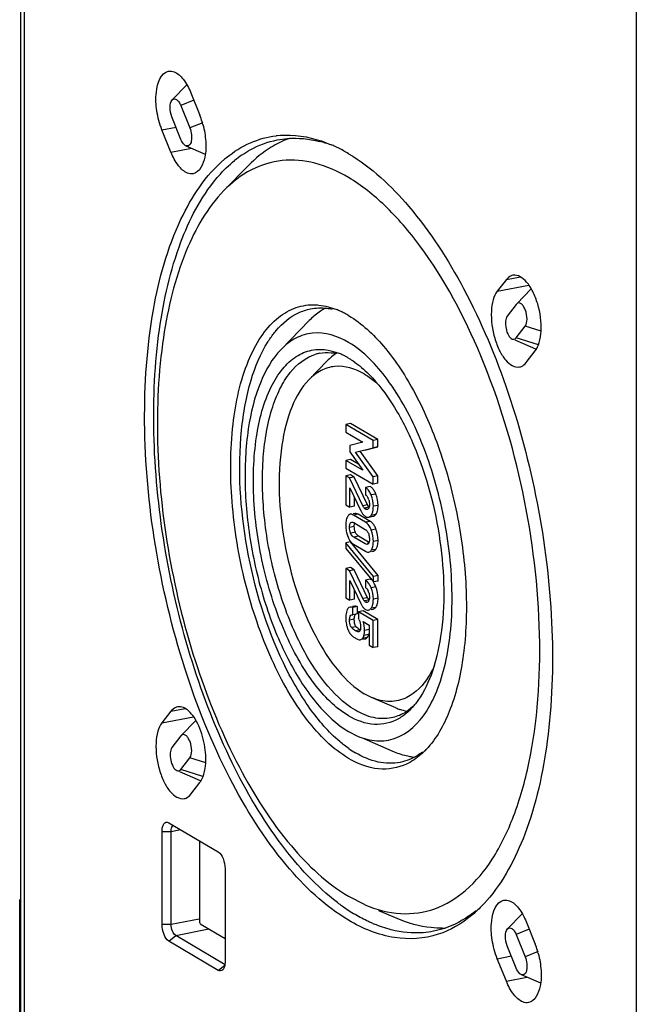
# Model space of a CAD drawing. Units: millimetres. Extents: x 0 to 1189, y 0 to 841.
# Drawn here: x 756 to 776, y 48 to 80 of the extents above; entities that cross this region are included whole.
import ezdxf

# ---------------------------------------------------------------- set-up
doc = ezdxf.new("R2010")
doc.units = ezdxf.units.MM
doc.header["$LTSCALE"] = 65.395
doc.layers.add('KASTEN_KOMBIDXF_CONTINUOUS_LINE', color=7, linetype='CONTINUOUS')

msp = doc.modelspace()

# ---------------------------------------------------------------- linework, layer by layer
at = {"layer": 'KASTEN_KOMBIDXF_CONTINUOUS_LINE', "color": 7, "linetype": 'Continuous'}
for p, q in [((755.6158, 41.1914), (755.6158, 144.3696)), ((775.9863, 132.2197), (775.9863, 29.0415)), ((760.6261, 77.6214), (761.1113, 78.118)), ((761.2386, 77.8602), (761.5386, 77.1186)), ((760.908, 77.4346), (761.208, 76.693)), ((760.9147, 76.3156), (760.6147, 77.0572)), ((760.584, 75.8901), (760.284, 76.6316)), ((761.079, 76.1056), (761.7173, 75.8303)), ((763.1485, 75.4519), (762.3351, 74.6193)), ((771.684, 71.6723), (771.384, 71.2862)), ((772.5112, 71.3647), (772.0261, 70.8681)), ((772.0147, 70.855), (771.7147, 70.4689)), ((772.0269, 70.8683), (772.0147, 70.855)), ((765.1626, 70.3207), (764.2272, 69.3631)), ((772.008, 69.7441), (772.308, 70.1302)), ((772.6631, 69.3695), (771.9745, 69.6665)), ((772.3386, 68.9267), (772.6386, 69.3128)), ((765.7555, 68.9828), (765.1455, 68.3583)), ((766.5303, 66.9092), (766.3745, 66.8784)), ((766.3745, 66.8784), (766.3745, 66.622)), ((767.2738, 66.3456), (766.3745, 66.8784)), ((767.4297, 66.3764), (766.5303, 66.9092)), ((766.3745, 66.622), (766.9356, 66.2896)), ((766.9356, 66.2896), (766.5028, 66.1863)), ((766.5028, 66.1863), (766.5028, 65.9728)), ((767.4297, 66.3764), (767.2738, 66.3456)), ((767.2738, 66.1031), (767.2738, 66.3456)), ((767.4297, 66.1339), (767.4297, 66.3764)), ((766.5028, 65.9728), (766.9356, 65.3627)), ((766.6874, 65.9656), (767.2738, 66.1031)), ((767.2738, 65.1437), (766.6874, 65.9656)), ((767.4297, 65.1745), (766.8433, 65.9964)), ((766.9959, 66.0322), (767.4297, 66.1339)), ((767.4297, 66.1339), (767.2738, 66.1031)), ((766.5303, 65.7212), (766.3745, 65.6904)), ((766.3745, 65.6904), (766.3745, 65.434)), ((766.9356, 65.3627), (766.3745, 65.6904)), ((766.7881, 65.5707), (766.5303, 65.7212)), ((766.3745, 65.434), (767.2738, 64.9013)), ((766.5303, 65.2108), (766.3745, 65.18)), ((766.6513, 65.1391), (766.5303, 65.2108)), ((766.3745, 65.18), (766.3745, 64.2159)), ((766.4954, 65.1083), (766.3745, 65.18)), ((766.6513, 65.1391), (766.4954, 65.1083)), ((766.9356, 64.1863), (766.4954, 65.1083)), ((767.0914, 64.2171), (766.6513, 65.1391)), ((767.4297, 65.1745), (767.2738, 65.1437)), ((767.2738, 64.9013), (767.2738, 65.1437)), ((767.4297, 64.932), (767.2738, 64.9013)), ((767.4297, 64.932), (767.4297, 65.1745)), ((766.5028, 64.7849), (766.8658, 64.0258)), ((766.5028, 64.1399), (766.5028, 64.7849)), ((767.1785, 64.8268), (767.0226, 64.796)), ((767.0226, 64.796), (767.0226, 64.5536)), ((766.3745, 64.2159), (766.5028, 64.1399)), ((766.6587, 64.1706), (766.6587, 64.4589)), ((766.6587, 64.1706), (766.5028, 64.1399)), ((766.6687, 63.9358), (766.6161, 63.9254)), ((767.0226, 63.6417), (766.6257, 63.8768)), ((767.1785, 63.6725), (766.7816, 63.9076)), ((766.6331, 63.63), (767.0152, 63.4036)), ((767.1236, 63.8085), (767.2794, 63.8393)), ((766.5229, 62.9912), (766.367, 62.9604)), ((767.2819, 61.8512), (766.367, 62.9604)), ((766.367, 62.9604), (766.367, 62.7748)), ((767.4377, 61.882), (766.5229, 62.9912)), ((766.6257, 62.9163), (767.0226, 62.6811)), ((767.0152, 62.928), (766.6331, 63.1543)), ((767.1245, 62.9863), (766.789, 63.1851)), ((766.367, 62.7748), (767.2819, 61.6656)), ((767.2227, 62.671), (767.2898, 62.6843)), ((766.5303, 62.1399), (766.3745, 62.1092)), ((766.4954, 62.0375), (766.3745, 62.1092)), ((766.3745, 62.1092), (766.3745, 61.1451)), ((766.6513, 62.0683), (766.4954, 62.0375)), ((766.9356, 61.1155), (766.4954, 62.0375)), ((766.6513, 62.0683), (766.5303, 62.1399)), ((767.0914, 61.1463), (766.6513, 62.0683)), ((766.5028, 61.7141), (766.8658, 60.955)), ((766.5028, 61.069), (766.5028, 61.7141)), ((767.1785, 61.756), (767.0226, 61.7252)), ((767.0226, 61.7252), (767.0226, 61.4827)), ((767.4377, 61.882), (767.2819, 61.8512)), ((767.2819, 61.6656), (767.2819, 61.8512)), ((767.4377, 61.6964), (767.2819, 61.6656)), ((767.4377, 61.6964), (767.4377, 61.882)), ((766.6587, 61.0998), (766.6587, 61.388)), ((766.3745, 61.1451), (766.5028, 61.069)), ((766.6587, 61.0998), (766.5028, 61.069)), ((766.6668, 60.8659), (766.5948, 60.8517)), ((766.7563, 60.8541), (766.6004, 60.8233)), ((766.6004, 60.5809), (766.6004, 60.8233)), ((766.7563, 60.6116), (766.7563, 60.8541)), ((766.9433, 60.712), (766.7874, 60.6812)), ((767.2738, 60.393), (766.7874, 60.6812)), ((766.7874, 60.6812), (766.7874, 60.4527)), ((767.4297, 60.4238), (766.9433, 60.712)), ((767.2136, 60.7554), (767.2794, 60.7685)), ((766.5676, 60.5809), (766.6004, 60.5809)), ((766.7563, 60.6116), (766.6004, 60.5809)), ((766.9417, 60.3612), (767.1448, 60.2409)), ((767.4297, 60.4238), (767.2738, 60.393)), ((767.2738, 59.4928), (767.2738, 60.393)), ((767.4297, 59.5236), (767.4297, 60.4238)), ((766.8125, 60.0232), (766.7991, 60.0192)), ((767.1448, 60.2409), (767.1448, 59.5692)), ((766.8374, 59.7502), (766.8501, 59.7518)), ((766.9311, 59.7679), (767.0059, 59.7826)), ((767.1448, 59.5692), (767.2738, 59.4928)), ((767.4297, 59.5236), (767.2738, 59.4928)), ((767.2244, 57.8449), (766.981, 57.9685)), ((768.023, 57.4997), (767.2214, 57.8454)), ((760.584, 57.3868), (760.284, 57.0007)), ((761.4112, 57.0791), (760.9261, 56.5825)), ((766.4613, 56.7168), (766.7564, 56.5664)), ((760.9147, 56.5694), (760.6147, 56.1833)), ((760.9269, 56.5827), (760.9147, 56.5694)), ((767.9831, 56.0368), (766.8986, 56.5046)), ((760.908, 55.4585), (761.208, 55.8446)), ((761.5631, 55.084), (760.8745, 55.381)), ((761.2386, 54.6411), (761.5386, 55.0272)), ((760.4941, 53.7081), (760.5138, 53.6981)), ((760.5138, 53.6981), (762.1488, 52.7296)), ((760.2888, 50.3358), (760.2888, 53.4086)), ((760.5888, 50.3358), (760.5888, 53.4086)), ((761.5243, 53.0995), (761.5243, 50.4247)), ((762.3738, 52.1734), (762.3738, 49.1006)), ((766.4613, 51.2629), (767.0049, 50.9853)), ((755.5758, 51.1603), (755.5756, 51.1552)), ((755.5756, 41.7759), (755.5756, 51.1552)), ((768.0707, 50.5252), (767.4686, 50.7848)), ((771.7261, 50.1847), (772.2113, 50.6813)), ((761.5531, 50.3537), (762.3738, 49.8674)), ((772.3386, 50.4234), (772.6386, 49.6818)), ((762.3738, 48.9964), (760.7388, 49.965)), ((772.008, 49.9978), (772.308, 49.2563)), ((762.1488, 48.8111), (760.5138, 49.7796)), ((772.0147, 48.8789), (771.7147, 49.6204)), ((771.684, 48.4533), (771.384, 49.1948)), ((772.179, 48.6688), (772.8173, 48.3935))]:
    msp.add_line(p, q, dxfattribs=at)
at = {"layer": 'KASTEN_KOMBIDXF_CONTINUOUS_LINE', "color": 9, "linetype": 'Continuous'}
for p, q in [((755.7363, 41.0375), (755.7363, 144.2157)), ((761.3401, 77.6097), (760.908, 77.4346)), ((760.284, 76.6316), (760.7497, 76.7236)), ((761.6401, 76.8682), (761.208, 76.693)), ((760.584, 75.8901), (761.2664, 76.0248)), ((771.684, 71.6723), (772.1481, 71.764)), ((771.384, 71.2862), (772.4309, 71.493)), ((772.8321, 69.9668), (772.308, 70.1302)), ((772.7433, 69.5149), (772.008, 69.7441)), ((767.3624, 64.5775), (767.2065, 64.5467)), ((767.0914, 64.2171), (766.9356, 64.1863)), ((766.7816, 63.9076), (766.6257, 63.8768)), ((767.139, 64.1394), (766.9832, 64.1086)), ((767.0701, 64.0807), (767.0251, 64.0718)), ((767.3618, 63.8957), (767.2059, 63.8649)), ((767.4377, 64.2022), (767.2819, 64.1714)), ((766.5685, 63.6331), (766.5311, 63.6257)), ((767.1785, 63.6725), (767.0226, 63.6417)), ((766.6513, 63.5045), (766.4954, 63.4737)), ((766.6871, 63.3116), (766.5312, 63.2808)), ((767.3698, 63.413), (767.214, 63.3822)), ((766.789, 63.1851), (766.6331, 63.1543)), ((767.1137, 62.9474), (767.0746, 62.9397)), ((767.4377, 63.0386), (767.2819, 63.0078)), ((767.3698, 62.7459), (767.214, 62.7151)), ((767.3624, 61.5066), (767.2065, 61.4758)), ((767.0914, 61.1463), (766.9356, 61.1155)), ((767.139, 61.0686), (766.9832, 61.0378)), ((767.0701, 61.0099), (767.0251, 61.001)), ((767.4377, 61.1314), (767.2819, 61.1006)), ((767.3618, 60.8248), (767.2059, 60.7941)), ((766.6513, 60.4313), (766.4954, 60.4006)), ((766.7162, 60.1858), (766.5603, 60.155)), ((766.8445, 60.0791), (766.6886, 60.0483)), ((767.147, 60.0925), (766.9911, 60.0617)), ((767.0807, 59.8307), (766.9248, 59.7999)), ((767.127, 59.9294), (766.9711, 59.8986)), ((760.584, 57.3868), (761.0481, 57.4784)), ((760.284, 57.0007), (761.3309, 57.2074)), ((761.7321, 55.6812), (761.208, 55.8446)), ((761.6433, 55.2293), (760.908, 55.4585)), ((760.5888, 53.4086), (760.8992, 53.4699)), ((760.2888, 53.4086), (760.5888, 53.4086)), ((760.5888, 50.3358), (761.5203, 50.5197)), ((760.2888, 50.3358), (760.5888, 50.3358)), ((760.5138, 49.7796), (760.7388, 49.965)), ((760.7388, 49.965), (761.8416, 50.1828)), ((772.4401, 50.173), (772.008, 49.9978)), ((771.384, 49.1948), (771.8497, 49.2868)), ((772.7401, 49.4314), (772.308, 49.2563)), ((762.1488, 48.8111), (762.3738, 48.9964)), ((771.684, 48.4533), (772.3664, 48.588))]:
    msp.add_line(p, q, dxfattribs=at)
at = {"layer": 'KASTEN_KOMBIDXF_CONTINUOUS_LINE', "color": 7, "linetype": 'Continuous'}
for centre, radius, start, end in [((759.1471, 76.1544), 2.5786, 16.83201, 21.9587), ((758.938, 76.088), 2.7979, 14.8814, 16.89288), ((764.4254, 73.4647), 2.9929, 96.28294, 96.83727), ((765.5351, 73.4223), 3.101, 108.95414, 116.26078), ((764.5287, 72.4286), 3.9419, 69.97856, 75.76715), ((764.0227, 71.8195), 4.7026, 64.92982, 66.65685), ((763.9446, 71.6519), 4.8875, 63.67228, 64.93261), ((763.7687, 71.3049), 5.2764, 59.31535, 63.6319), ((764.9424, 72.607), 4.0001, 129.0794, 130.25026), ((765.053, 72.7113), 3.7449, 124.66718, 129.11619), ((766.6177, 68.991), 1.9652, 117.57021, 125.24558), ((765.0944, 68.2577), 2.6123, 66.66745, 68.06891), ((765.0405, 68.134), 2.7473, 64.02722, 66.6566), ((764.9584, 67.9655), 2.9347, 61.58833, 64.02828), ((764.8664, 67.7952), 3.1283, 59.34606, 61.58964), ((766.8414, 67.6903), 3.6063, 145.9033, 147.63299), ((765.7581, 67.9019), 1.3585, 101.13073, 106.27645), ((765.3645, 67.2932), 2.0919, 66.67671, 68.76805), ((765.3073, 67.1619), 2.2351, 63.40538, 66.6626), ((765.2228, 66.9929), 2.4241, 60.44772, 63.40753), ((765.1555, 66.8727), 2.5619, 59.35479, 60.46427), ((766.7033, 64.2587), 0.4444, 21.21349, 25.17114), ((766.6387, 64.2333), 0.5138, 17.6357, 21.24503), ((767.2577, 64.1659), 0.411, 218.80099, 221.30661), ((767.3143, 63.5509), 0.9473, 176.37632, 180.06838), ((767.0088, 63.3861), 0.3328, 56.24075, 59.35414), ((766.9435, 63.3176), 0.4278, 36.45442, 42.65776), ((767.409, 63.5498), 1.042, 180.00177, 183.44383), ((767.4434, 63.5531), 1.0765, 183.50892, 193.39972), ((767.5072, 63.5676), 1.1419, 193.36359, 196.62881), ((767.5578, 63.5827), 1.1948, 196.63172, 199.86391), ((766.776, 63.1358), 0.3692, 22.7757, 27.28194), ((767.1583, 63.4372), 0.7695, 199.77881, 204.2696), ((766.801, 63.2099), 0.3421, 230.34275, 235.18164), ((766.7927, 63.1981), 0.3277, 235.19172, 239.34736), ((767.0697, 62.9646), 0.0542, 281.06225, 292.09985), ((766.7033, 61.1879), 0.4444, 21.21349, 25.17114), ((766.6387, 61.1625), 0.5138, 17.6357, 21.24503), ((766.6888, 60.7538), 0.1143, 93.62034, 101.10388), ((767.2576, 61.0951), 0.411, 218.80098, 221.30663), ((766.3382, 60.1761), 0.5275, 26.2325, 31.62256), ((767.1845, 60.4407), 0.8154, 192.48022, 195.0563), ((767.0789, 60.3425), 0.6845, 203.62058, 205.83487), ((767.1995, 60.401), 0.8185, 205.84344, 207.8627), ((767.0946, 60.3456), 0.6999, 207.86166, 210.08941), ((767.3309, 60.7639), 0.8438, 223.24651, 225.37847), ((766.846, 60.1821), 0.402, 218.07688, 221.21183), ((766.7936, 60.137), 0.3329, 221.31453, 225.12981), ((766.8494, 60.193), 0.4119, 225.12353, 228.56056), ((766.9104, 60.2621), 0.5041, 228.554, 231.64041), ((766.4673, 60.045), 0.5247, 341.18987, 343.79586), ((766.9857, 59.8849), 0.1043, 281.21095, 291.42501), ((766.6165, 60.0778), 0.5317, 341.45876, 343.78488), ((766.7291, 60.0451), 0.4144, 343.77605, 347.12067), ((768.8131, 59.3308), 1.9942, 246.65938, 250.93575), ((766.9274, 59.0012), 2.2188, 315.67573, 318.32945), ((766.779, 59.1325), 2.4169, 318.34264, 321.77725), ((768.4378, 58.963), 3.4312, 235.07672, 239.30606), ((767.0662, 57.9857), 2.7089, 315.67046, 317.19625), ((766.9908, 58.0556), 2.8117, 317.195, 318.48705), ((768.8128, 57.731), 1.8758, 262.6184, 264.6911), ((770.194, 56.4532), 6.7774, 232.75983, 234.41593), ((769.7795, 55.8631), 6.0563, 234.35612, 239.28745), ((767.4884, 54.2261), 4.7161, 315.68797, 317.93001), ((767.3494, 54.3526), 4.904, 317.92082, 318.66565), ((769.0392, 54.4969), 4.5007, 246.71874, 247.43685), ((769.5079, 53.2451), 3.0365, 271.04454, 273.29655), ((770.2471, 48.7176), 2.5786, 16.83201, 21.9587), ((770.038, 48.6513), 2.7979, 14.8814, 16.89288), ((762.1788, 48.9407), 0.1634, 315.67406, 321.76925)]:
    msp.add_arc(centre, radius, start, end, dxfattribs=at)
for points, knots in [([(760.284, 76.6316), (760.2029, 76.8323), (760.0972, 77.2578), (760.0537, 77.9027), (760.2397, 78.519), (760.5001, 78.5703)], [0, 0, 0, 0, 0.3137822, 0.615387, 1, 1, 1, 1]), ([(760.5001, 78.5703), (760.5635, 78.5828), (760.765, 78.5502), (761.0354, 78.2828), (761.1745, 78.0186), (761.2386, 77.8602)], [0, 0, 0, 0, 0.1783405, 0.5286457, 1, 1, 1, 1]), ([(760.6147, 77.0572), (760.5732, 77.1597), (760.5375, 77.3481), (760.5683, 77.5623), (760.6263, 77.6216)], [0, 0, 0, 0, 0.5715591, 1, 1, 1, 1]), ([(760.6263, 77.6216), (760.6437, 77.6393), (760.6948, 77.6663), (760.7824, 77.6309), (760.8536, 77.5488), (760.8911, 77.4763), (760.908, 77.4346)], [0, 0, 0, 0, 0.1873594, 0.388366, 0.6593633, 1, 1, 1, 1]), ([(761.208, 76.693), (761.2369, 76.6216), (761.2728, 76.4739), (761.2691, 76.2793), (761.2182, 76.1106), (761.1127, 76.0912), (761.0792, 76.1055)], [0, 0, 0, 0, 0.327855, 0.6301549, 0.8451412, 1, 1, 1, 1]), ([(761.6421, 76.8066), (761.691, 76.6227), (761.7463, 76.2546), (761.7385, 75.6989), (761.5402, 75.2228), (761.3226, 75.1799)], [0, 0, 0, 0, 0.3255442, 0.6206066, 1, 1, 1, 1]), ([(761.0792, 76.1055), (761.0629, 76.1125), (760.987, 76.164), (760.9419, 76.2485), (760.9147, 76.3156)], [0, 0, 0, 0, 0.1972264, 1, 1, 1, 1]), ([(762.4207, 75.7122), (762.6617, 75.9079), (763.1811, 76.2365), (763.7753, 76.4011), (764.0691, 76.4363)], [0, 0, 0, 0, 0.5120649, 1, 1, 1, 1]), ([(762.9228, 75.7914), (763.014, 75.8544), (763.378, 76.0821), (763.7887, 76.2368), (764.1013, 76.2984)], [0, 0, 0, 0, 0.2580104, 1, 1, 1, 1]), ([(764.0978, 76.4396), (764.2423, 76.4555), (764.8521, 76.4784), (765.4607, 76.3206), (765.886, 76.1371)], [0, 0, 0, 0, 0.2387843, 1, 1, 1, 1]), ([(764.1013, 76.2984), (764.2135, 76.3206), (764.6779, 76.3846), (765.155, 76.3361), (765.4979, 76.2496)], [0, 0, 0, 0, 0.2445117, 1, 1, 1, 1]), ([(764.1631, 76.2032), (764.0723, 76.1584), (763.7025, 75.954), (763.3726, 75.6813), (763.1485, 75.4519)], [0, 0, 0, 0, 0.2399509, 1, 1, 1, 1]), ([(766.4613, 50.4709), (765.6695, 50.94), (764.1468, 52.4011), (762.3552, 55.2781), (760.918, 58.8624), (759.9758, 62.8328), (759.6094, 66.8297), (759.8571, 70.4964), (760.6787, 73.513), (761.7327, 75.1309), (762.3578, 75.66)], [0, 0, 0, 0, 0.0996448, 0.2233262, 0.3652497, 0.515746, 0.6636629, 0.7982772, 0.9113321, 1, 1, 1, 1]), ([(761.3226, 75.1799), (761.2592, 75.1674), (761.0577, 75.2), (760.7873, 75.4674), (760.6481, 75.7317), (760.584, 75.8901)], [0, 0, 0, 0, 0.1783405, 0.5286457, 1, 1, 1, 1]), ([(761.9901, 74.898), (762.0441, 74.9665), (762.2577, 75.2244), (762.4981, 75.4607), (762.6903, 75.6169)], [0, 0, 0, 0, 0.2604721, 1, 1, 1, 1]), ([(766.4613, 75.0506), (766.113, 75.2569), (765.4027, 75.5764), (764.2631, 75.684), (763.1898, 75.3539), (762.6009, 74.8913), (762.3348, 74.6189)], [0, 0, 0, 0, 0.2698024, 0.511088, 0.7462153, 1, 1, 1, 1]), ([(766.4613, 75.8426), (767.2212, 75.3924), (768.6878, 74.0083), (770.4352, 71.279), (771.8615, 67.8703), (772.8379, 64.0659), (773.285, 60.1869), (773.1623, 56.5579), (772.4913, 53.4817), (771.591, 51.7495), (771.0317, 51.1137)], [0, 0, 0, 0, 0.0979014, 0.2187739, 0.3575671, 0.5056226, 0.6527823, 0.7890228, 0.9061378, 1, 1, 1, 1]), ([(767.0049, 50.9849), (767.3794, 50.8238), (768.1568, 50.6121), (769.3614, 50.7791), (770.428, 51.4429), (771.3072, 52.5248), (771.9978, 53.9691), (772.6858, 56.4466), (772.9201, 60.0923), (772.3628, 64.6605), (771.043, 69.0317), (769.373, 72.2062), (767.7589, 74.1028), (766.8966, 74.7927), (766.4613, 75.0506)], [0, 0, 0, 0, 0.0414602, 0.0799367, 0.1201752, 0.1661405, 0.2199061, 0.2818799, 0.4266408, 0.587811, 0.7476811, 0.8888742, 0.9485519, 1, 1, 1, 1]), ([(766.0925, 51.0577), (765.3902, 51.5914), (764.06, 53.0473), (762.471, 55.764), (761.1929, 59.0458), (760.3284, 62.643), (759.9421, 66.2809), (760.0646, 69.6844), (760.6791, 72.5966), (761.487, 74.2599), (761.9901, 74.898)], [0, 0, 0, 0, 0.1026477, 0.2260403, 0.3647861, 0.510895, 0.6553223, 0.7892528, 0.905442, 1, 1, 1, 1]), ([(762.3348, 74.6189), (761.7868, 74.0578), (760.8905, 72.4703), (760.2094, 69.6047), (760.0518, 66.1871), (760.4435, 62.508), (761.3478, 58.883), (762.6892, 55.626), (764.3431, 53.0158), (765.7377, 51.6915), (766.4613, 51.2629)], [0, 0, 0, 0, 0.0918958, 0.2075339, 0.3432026, 0.4906604, 0.6396213, 0.779563, 0.9014585, 1, 1, 1, 1]), ([(771.8995, 71.8169), (771.8793, 71.8129), (771.795, 71.7868), (771.7252, 71.7253), (771.684, 71.6723)], [0, 0, 0, 0, 0.2346686, 1, 1, 1, 1]), ([(772.6386, 69.3128), (772.7014, 69.3936), (772.7946, 69.6126), (772.8671, 70.1424), (772.7895, 70.7258), (772.579, 71.2665), (772.3605, 71.6354), (772.0652, 71.8499), (771.8995, 71.8169)], [0, 0, 0, 0, 0.1050591, 0.2376984, 0.5469014, 0.6970937, 0.8265291, 1, 1, 1, 1]), ([(771.384, 71.2862), (771.3213, 71.2054), (771.2281, 70.9864), (771.1556, 70.4566), (771.2332, 69.8732), (771.4437, 69.3325), (771.6621, 68.9636), (771.9575, 68.7491), (772.1232, 68.7821)], [0, 0, 0, 0, 0.1050591, 0.2376984, 0.5469014, 0.6970937, 0.8265291, 1, 1, 1, 1]), ([(766.4613, 55.8271), (765.9312, 56.1411), (764.9283, 57.1666), (763.8064, 59.1668), (762.974, 61.6267), (762.5375, 64.2613), (762.5444, 66.7623), (762.9373, 68.6206), (763.5165, 69.7654), (764.0239, 70.373), (764.626, 70.758), (765.0748, 70.842), (765.291, 70.8417)], [0, 0, 0, 0, 0.1067348, 0.241673, 0.3955349, 0.5541298, 0.702227, 0.8269909, 0.8785671, 0.9231484, 0.9625311, 1, 1, 1, 1]), ([(765.2047, 70.7063), (765.379, 70.7407), (765.6234, 70.7488), (765.8597, 70.7105), (765.9201, 70.6979)], [0, 0, 0, 0, 0.7422323, 1, 1, 1, 1]), ([(765.291, 70.8417), (765.3549, 70.8416), (765.621, 70.8272), (765.8825, 70.7565), (766.0701, 70.681)], [0, 0, 0, 0, 0.2401015, 1, 1, 1, 1]), ([(772.308, 70.1302), (772.357, 70.1933), (772.3831, 70.3904), (772.3424, 70.6166), (772.2595, 70.787), (772.1875, 70.8738), (772.0979, 70.9139), (772.0446, 70.8866), (772.0267, 70.8687)], [0, 0, 0, 0, 0.2495094, 0.5717454, 0.7181092, 0.8348434, 0.9209016, 1, 1, 1, 1]), ([(763.8551, 69.7119), (763.9211, 69.8094), (764.1787, 70.1525), (764.5206, 70.4407), (764.8028, 70.5736)], [0, 0, 0, 0, 0.2740117, 1, 1, 1, 1]), ([(766.4613, 70.4863), (766.9008, 70.226), (767.7488, 69.4252), (768.7591, 67.8465), (769.5833, 65.8748), (770.1471, 63.6746), (770.4044, 61.4317), (770.3319, 59.3344), (769.9424, 57.5577), (769.4203, 56.5581), (769.0962, 56.1921)], [0, 0, 0, 0, 0.0979415, 0.2188673, 0.3577312, 0.5058421, 0.6530201, 0.7892285, 0.9062575, 1, 1, 1, 1]), ([(771.7147, 70.4689), (771.6773, 70.4207), (771.6441, 70.2738), (771.6635, 70.0527), (771.7347, 69.8469), (771.826, 69.7306), (771.879, 69.7078)], [0, 0, 0, 0, 0.2187567, 0.5084754, 0.7930743, 1, 1, 1, 1]), ([(766.4613, 69.5967), (766.1088, 69.8055), (765.4801, 70.0058), (764.6908, 69.7607), (764.3717, 69.511), (764.2276, 69.3636)], [0, 0, 0, 0, 0.5078854, 0.7445579, 1, 1, 1, 1]), ([(771.879, 69.7078), (771.9004, 69.6985), (771.9527, 69.6916), (771.993, 69.7249), (772.008, 69.7441)], [0, 0, 0, 0, 0.4902283, 1, 1, 1, 1]), ([(766.173, 56.3814), (765.7973, 56.6993), (765.0887, 57.524), (763.9001, 59.6191), (762.9636, 62.7329), (762.752, 65.9587), (763.1538, 68.2639), (763.5461, 69.2276), (763.7954, 69.6209)], [0, 0, 0, 0, 0.1040305, 0.2270692, 0.5073673, 0.7833534, 0.9015709, 1, 1, 1, 1]), ([(766.7564, 56.566), (766.9592, 56.4788), (767.3798, 56.3643), (768.2772, 56.4887), (769.0035, 57.2172), (769.4573, 58.1815), (769.8332, 59.5253), (769.9577, 61.4982), (769.6572, 63.9707), (768.94, 66.3415), (767.9155, 68.2893), (766.968, 69.2965), (766.4613, 69.5967)], [0, 0, 0, 0, 0.04153, 0.0800689, 0.165271, 0.2191341, 0.2812175, 0.4262261, 0.5876655, 0.7477968, 0.8892172, 1, 1, 1, 1]), ([(764.2276, 69.3636), (763.9309, 69.0599), (763.4453, 68.2005), (763.0763, 66.649), (762.9908, 64.7985), (763.2029, 62.8063), (763.6924, 60.8433), (764.4188, 59.0795), (765.3143, 57.666), (766.0695, 56.9489), (766.4613, 56.7168)], [0, 0, 0, 0, 0.0918834, 0.2075087, 0.3431734, 0.4906333, 0.6396013, 0.7795507, 0.9014511, 1, 1, 1, 1]), ([(766.4613, 57.2367), (766.018, 57.4993), (765.1832, 58.3666), (764.2617, 60.0528), (763.5935, 62.118), (763.2695, 64.3085), (763.326, 66.3522), (763.7057, 67.8413), (764.2369, 68.7132), (764.6939, 69.146), (765.2293, 69.3739), (765.6057, 69.3714), (765.7855, 69.3391)], [0, 0, 0, 0, 0.1084506, 0.2461177, 0.4026931, 0.5627079, 0.7098952, 0.8311671, 0.8804725, 0.9230573, 0.9615415, 1, 1, 1, 1]), ([(766.6863, 57.422), (766.2907, 57.6564), (765.5369, 58.408), (764.6773, 59.8811), (764.0186, 61.7026), (763.6362, 63.6809), (763.571, 65.6054), (763.7915, 67.0752), (764.1609, 68.0395), (764.5724, 68.7284), (765.0434, 69.1084), (765.3773, 69.2059)], [0, 0, 0, 0, 0.1040687, 0.2347381, 0.3842146, 0.5401446, 0.6888967, 0.8182785, 0.8732414, 0.9212736, 1, 1, 1, 1]), ([(765.4958, 69.2348), (765.6251, 69.2602), (765.8053, 69.2685), (765.981, 69.2446), (766.0258, 69.2365)], [0, 0, 0, 0, 0.7432524, 1, 1, 1, 1]), ([(766.981, 68.5502), (766.6911, 68.7219), (766.1743, 68.8864), (765.5254, 68.6846), (765.2633, 68.4789), (765.1449, 68.3577)], [0, 0, 0, 0, 0.507842, 0.7444996, 1, 1, 1, 1]), ([(766.4613, 69.0768), (766.4901, 69.0598), (766.6076, 68.987), (766.7197, 68.9056), (766.8017, 68.8403)], [0, 0, 0, 0, 0.2414704, 1, 1, 1, 1]), ([(766.8017, 68.8403), (766.8304, 68.8174), (766.9473, 68.7211), (767.0583, 68.6177), (767.1392, 68.5362)], [0, 0, 0, 0, 0.2419624, 1, 1, 1, 1]), ([(772.1232, 68.7821), (772.1434, 68.7861), (772.2276, 68.8122), (772.2975, 68.8737), (772.3386, 68.9267)], [0, 0, 0, 0, 0.2346686, 1, 1, 1, 1]), ([(766.981, 68.5502), (767.0206, 68.5267), (767.1847, 68.4228), (767.337, 68.3008), (767.4467, 68.2012)], [0, 0, 0, 0, 0.2370708, 1, 1, 1, 1]), ([(767.1392, 68.5362), (767.4409, 68.2326), (768.0021, 67.4863), (768.9191, 65.671), (769.6018, 63.083), (769.6807, 60.4558), (769.2647, 58.6467), (768.9004, 57.9196), (768.6777, 57.6371)], [0, 0, 0, 0, 0.1104542, 0.2387217, 0.5231913, 0.7940806, 0.9071696, 1, 1, 1, 1]), ([(765.1449, 68.3577), (764.9011, 68.108), (764.5023, 67.4018), (764.0726, 65.5819), (764.2114, 62.9355), (765.0023, 60.3876), (766.0385, 58.748), (766.6591, 58.1592), (766.981, 57.9685)], [0, 0, 0, 0, 0.0920639, 0.207908, 0.490639, 0.7791952, 0.9012903, 1, 1, 1, 1]), ([(767.0226, 64.5536), (767.0304, 64.548), (767.0653, 64.5192), (767.0904, 64.4798), (767.1056, 64.4477)], [0, 0, 0, 0, 0.2128656, 1, 1, 1, 1]), ([(767.2065, 64.5467), (767.1986, 64.5661), (767.1684, 64.6342), (767.1288, 64.6991), (767.0925, 64.7384)], [0, 0, 0, 0, 0.2820063, 1, 1, 1, 1]), ([(767.139, 64.1394), (767.135, 64.1439), (767.1161, 64.1678), (767.102, 64.1951), (767.0914, 64.2171)], [0, 0, 0, 0, 0.1975732, 1, 1, 1, 1]), ([(767.1528, 64.2293), (767.1528, 64.2162), (767.1512, 64.1714), (767.1425, 64.1241), (767.1245, 64.0976)], [0, 0, 0, 0, 0.2902651, 1, 1, 1, 1]), ([(766.6257, 63.8768), (766.6157, 63.8828), (766.5813, 63.901), (766.5399, 63.9104), (766.5129, 63.905)], [0, 0, 0, 0, 0.2964241, 1, 1, 1, 1]), ([(767.1245, 64.0976), (767.1226, 64.0949), (767.1188, 64.0897), (767.1144, 64.085), (767.1121, 64.0829)], [0, 0, 0, 0, 0.5153539, 1, 1, 1, 1]), ([(767.2059, 63.8649), (767.2263, 63.8906), (767.2467, 63.9323), (767.2594, 63.9758), (767.2625, 63.9879)], [0, 0, 0, 0, 0.7236969, 1, 1, 1, 1]), ([(767.2625, 63.9879), (767.2658, 64.0013), (767.2783, 64.0616), (767.2819, 64.1236), (767.2819, 64.1714)], [0, 0, 0, 0, 0.2233363, 1, 1, 1, 1]), ([(767.4046, 63.9739), (767.4104, 63.9895), (767.4324, 64.0636), (767.4377, 64.1417), (767.4377, 64.2022)], [0, 0, 0, 0, 0.2154037, 1, 1, 1, 1]), ([(766.4954, 63.4737), (766.4954, 63.4892), (766.4974, 63.5409), (766.5076, 63.5972), (766.5311, 63.6257)], [0, 0, 0, 0, 0.2954279, 1, 1, 1, 1]), ([(766.6104, 63.6414), (766.6143, 63.6398), (766.622, 63.6363), (766.6294, 63.6322), (766.6331, 63.63)], [0, 0, 0, 0, 0.4902702, 1, 1, 1, 1]), ([(766.6513, 63.5045), (766.6513, 63.5149), (766.6522, 63.5509), (766.6567, 63.5872), (766.6643, 63.6118)], [0, 0, 0, 0, 0.2879816, 1, 1, 1, 1]), ([(767.214, 63.3822), (767.2033, 63.4115), (767.1614, 63.5112), (767.0891, 63.6023), (767.0226, 63.6417)], [0, 0, 0, 0, 0.2877918, 1, 1, 1, 1]), ([(767.0919, 63.807), (767.0972, 63.8065), (767.1079, 63.8062), (767.1184, 63.8075), (767.1236, 63.8085)], [0, 0, 0, 0, 0.5052151, 1, 1, 1, 1]), ([(767.3698, 63.413), (767.3643, 63.4281), (767.3424, 63.4837), (767.3136, 63.5368), (767.2876, 63.5718)], [0, 0, 0, 0, 0.2706866, 1, 1, 1, 1]), ([(766.6331, 63.1543), (766.6234, 63.1601), (766.5786, 63.1918), (766.5478, 63.2407), (766.5312, 63.2808)], [0, 0, 0, 0, 0.2059028, 1, 1, 1, 1]), ([(766.789, 63.1851), (766.755, 63.2053), (766.7164, 63.2484), (766.6929, 63.2976), (766.6871, 63.3116)], [0, 0, 0, 0, 0.7234862, 1, 1, 1, 1]), ([(767.0152, 63.4036), (767.0233, 63.3988), (767.0602, 63.3735), (767.088, 63.3362), (767.1042, 63.305)], [0, 0, 0, 0, 0.2120986, 1, 1, 1, 1]), ([(767.1163, 62.9345), (767.1126, 62.93), (767.1047, 62.9221), (767.095, 62.9164), (767.0901, 62.9144)], [0, 0, 0, 0, 0.5221, 1, 1, 1, 1]), ([(767.1273, 62.9507), (767.1256, 62.9478), (767.1222, 62.9422), (767.1183, 62.937), (767.1163, 62.9345)], [0, 0, 0, 0, 0.5144027, 1, 1, 1, 1]), ([(767.1528, 63.0843), (767.1528, 63.0713), (767.1513, 63.0261), (767.1432, 62.9791), (767.1273, 62.9507)], [0, 0, 0, 0, 0.2846811, 1, 1, 1, 1]), ([(767.4081, 62.8275), (767.4132, 62.8427), (767.4322, 62.9115), (767.4377, 62.9834), (767.4377, 63.0386)], [0, 0, 0, 0, 0.2247815, 1, 1, 1, 1]), ([(767.0226, 62.6811), (767.0325, 62.6753), (767.0664, 62.6573), (767.1073, 62.6482), (767.134, 62.6535)], [0, 0, 0, 0, 0.296473, 1, 1, 1, 1]), ([(767.2065, 61.4758), (767.2005, 61.4907), (767.1771, 61.5443), (767.1484, 61.5959), (767.1232, 61.6301)], [0, 0, 0, 0, 0.2738292, 1, 1, 1, 1]), ([(767.0226, 61.4827), (767.0304, 61.4772), (767.0653, 61.4483), (767.0904, 61.409), (767.1056, 61.3769)], [0, 0, 0, 0, 0.2128656, 1, 1, 1, 1]), ([(767.139, 61.0686), (767.135, 61.0731), (767.1161, 61.097), (767.102, 61.1242), (767.0914, 61.1463)], [0, 0, 0, 0, 0.1975732, 1, 1, 1, 1]), ([(767.1245, 61.0268), (767.1226, 61.024), (767.1188, 61.0189), (767.1144, 61.0142), (767.1121, 61.0121)], [0, 0, 0, 0, 0.5153538, 1, 1, 1, 1]), ([(767.1528, 61.1585), (767.1528, 61.1454), (767.1512, 61.1006), (767.1425, 61.0533), (767.1245, 61.0268)], [0, 0, 0, 0, 0.2902651, 1, 1, 1, 1]), ([(767.2625, 60.9171), (767.2658, 60.9304), (767.2783, 60.9908), (767.2819, 61.0528), (767.2819, 61.1006)], [0, 0, 0, 0, 0.2233363, 1, 1, 1, 1]), ([(767.4046, 60.9031), (767.4104, 60.9187), (767.4324, 60.9928), (767.4377, 61.0709), (767.4377, 61.1314)], [0, 0, 0, 0, 0.2154037, 1, 1, 1, 1]), ([(767.0919, 60.7362), (767.0972, 60.7357), (767.1079, 60.7354), (767.1184, 60.7367), (767.1236, 60.7377)], [0, 0, 0, 0, 0.5052151, 1, 1, 1, 1]), ([(767.2059, 60.7941), (767.2263, 60.8198), (767.2467, 60.8615), (767.2594, 60.9049), (767.2625, 60.9171)], [0, 0, 0, 0, 0.7236969, 1, 1, 1, 1]), ([(766.4954, 60.4006), (766.4954, 60.423), (766.4962, 60.4853), (766.5241, 60.5732), (766.5675, 60.5816)], [0, 0, 0, 0, 0.3366894, 1, 1, 1, 1]), ([(766.5603, 60.155), (766.5475, 60.1687), (766.501, 60.2429), (766.4954, 60.3334), (766.4954, 60.4006)], [0, 0, 0, 0, 0.2183961, 1, 1, 1, 1]), ([(766.6513, 60.4313), (766.6513, 60.4519), (766.6537, 60.5097), (766.6675, 60.5791), (766.6995, 60.6019)], [0, 0, 0, 0, 0.3433743, 1, 1, 1, 1]), ([(766.7162, 60.1858), (766.7084, 60.1941), (766.6761, 60.2376), (766.663, 60.2921), (766.6573, 60.3341)], [0, 0, 0, 0, 0.2123626, 1, 1, 1, 1]), ([(766.3971, 60.2289), (766.4011, 60.2137), (766.4166, 60.1593), (766.4353, 60.1057), (766.4517, 60.0682)], [0, 0, 0, 0, 0.2769879, 1, 1, 1, 1]), ([(766.8269, 60.0323), (766.8247, 60.0303), (766.8202, 60.0267), (766.8151, 60.0241), (766.8125, 60.0232)], [0, 0, 0, 0, 0.5155485, 1, 1, 1, 1]), ([(766.8621, 60.1903), (766.8621, 60.1742), (766.86, 60.1214), (766.8549, 60.0584), (766.8269, 60.0323)], [0, 0, 0, 0, 0.2958412, 1, 1, 1, 1]), ([(766.6788, 59.8117), (766.6957, 59.8017), (766.745, 59.7751), (766.8002, 59.7475), (766.8374, 59.7502)], [0, 0, 0, 0, 0.3447016, 1, 1, 1, 1]), ([(766.9248, 59.7999), (766.9286, 59.8044), (766.9456, 59.8275), (766.9566, 59.8544), (766.9639, 59.8758)], [0, 0, 0, 0, 0.2064281, 1, 1, 1, 1]), ([(767.0807, 59.8307), (767.0846, 59.8353), (767.102, 59.859), (767.1131, 59.8867), (767.1205, 59.9088)], [0, 0, 0, 0, 0.2056083, 1, 1, 1, 1]), ([(769.3018, 58.8898), (769.2452, 58.7685), (769.0268, 58.3578), (768.6878, 57.991), (768.3885, 57.8435)], [0, 0, 0, 0, 0.2862621, 1, 1, 1, 1]), ([(768.3885, 57.8435), (768.2161, 57.7585), (767.8122, 57.663), (767.4134, 57.7632), (767.2244, 57.8442)], [0, 0, 0, 0, 0.4833178, 1, 1, 1, 1]), ([(760.7995, 57.5314), (760.7793, 57.5273), (760.695, 57.5012), (760.6252, 57.4397), (760.584, 57.3868)], [0, 0, 0, 0, 0.2346686, 1, 1, 1, 1]), ([(761.7133, 55.4924), (761.7493, 55.7236), (761.7329, 56.2101), (761.5777, 56.7824), (761.3632, 57.1779), (761.1614, 57.4348), (760.928, 57.5569), (760.7995, 57.5314)], [0, 0, 0, 0, 0.2887291, 0.590696, 0.7247941, 0.838373, 1, 1, 1, 1]), ([(767.8767, 57.1675), (767.6858, 57.1299), (767.2596, 57.142), (766.8741, 57.3108), (766.6863, 57.422)], [0, 0, 0, 0, 0.4712918, 1, 1, 1, 1]), ([(768.5147, 57.4509), (768.4839, 57.4194), (768.3619, 57.3021), (768.2244, 57.2005), (768.1155, 57.1388)], [0, 0, 0, 0, 0.2605313, 1, 1, 1, 1]), ([(768.1155, 57.1388), (767.879, 57.0045), (767.2819, 56.8645), (766.721, 57.0828), (766.4613, 57.2367)], [0, 0, 0, 0, 0.4740125, 1, 1, 1, 1]), ([(760.284, 57.0007), (760.2213, 56.9199), (760.1281, 56.7008), (760.0556, 56.171), (760.1332, 55.5876), (760.3437, 55.047), (760.5621, 54.6781), (760.8575, 54.4636), (761.0232, 54.4965)], [0, 0, 0, 0, 0.1050591, 0.2376984, 0.5469014, 0.6970937, 0.8265291, 1, 1, 1, 1]), ([(761.208, 55.8446), (761.257, 55.9077), (761.2831, 56.1048), (761.2424, 56.3311), (761.1595, 56.5014), (761.0875, 56.5882), (760.9979, 56.6283), (760.9446, 56.6011), (760.9267, 56.5831)], [0, 0, 0, 0, 0.2495094, 0.5717454, 0.7181092, 0.8348434, 0.9209016, 1, 1, 1, 1]), ([(760.6147, 56.1833), (760.5773, 56.1351), (760.5441, 55.9882), (760.5635, 55.7671), (760.6347, 55.5613), (760.726, 55.4451), (760.779, 55.4222)], [0, 0, 0, 0, 0.2187567, 0.5084754, 0.7930743, 1, 1, 1, 1]), ([(769.0039, 56.0928), (768.9567, 56.0444), (768.77, 55.8672), (768.5531, 55.7204), (768.3814, 55.6396)], [0, 0, 0, 0, 0.2626959, 1, 1, 1, 1]), ([(768.3814, 55.6396), (768.0977, 55.506), (767.4037, 55.3913), (766.7629, 55.6485), (766.4613, 55.8271)], [0, 0, 0, 0, 0.4722421, 1, 1, 1, 1]), ([(768.168, 55.696), (767.9304, 55.6491), (767.4, 55.664), (766.9201, 55.874), (766.6863, 56.0125)], [0, 0, 0, 0, 0.4712066, 1, 1, 1, 1]), ([(768.5718, 55.8707), (768.523, 55.877), (768.3214, 55.9111), (768.1255, 55.9756), (767.9831, 56.0369)], [0, 0, 0, 0, 0.2410193, 1, 1, 1, 1]), ([(768.9117, 56.0361), (768.8548, 55.9933), (768.6281, 55.8396), (768.3669, 55.7352), (768.168, 55.696)], [0, 0, 0, 0, 0.2597101, 1, 1, 1, 1]), ([(760.779, 55.4222), (760.8004, 55.4129), (760.8527, 55.406), (760.893, 55.4393), (760.908, 55.4585)], [0, 0, 0, 0, 0.4902283, 1, 1, 1, 1]), ([(761.5386, 55.0272), (761.5606, 55.0554), (761.6497, 55.1972), (761.6932, 55.363), (761.7133, 55.4924)], [0, 0, 0, 0, 0.2143852, 1, 1, 1, 1]), ([(761.0232, 54.4965), (761.0434, 54.5005), (761.1276, 54.5267), (761.1975, 54.5882), (761.2386, 54.6411)], [0, 0, 0, 0, 0.2346686, 1, 1, 1, 1]), ([(760.2888, 53.4086), (760.2888, 53.4569), (760.2969, 53.544), (760.3346, 53.6543), (760.4078, 53.7246), (760.4695, 53.7186), (760.4941, 53.7082)], [0, 0, 0, 0, 0.3403147, 0.6108687, 0.8119114, 1, 1, 1, 1]), ([(760.5888, 53.4086), (760.5888, 53.4307), (760.593, 53.4986), (760.616, 53.5778), (760.6561, 53.6039)], [0, 0, 0, 0, 0.3155058, 1, 1, 1, 1]), ([(762.1488, 52.7296), (762.2263, 52.6837), (762.3343, 52.4891), (762.3738, 52.2882), (762.3738, 52.1734)], [0, 0, 0, 0, 0.4393994, 1, 1, 1, 1]), ([(770.863, 50.9316), (770.7567, 50.8228), (770.3376, 50.4333), (769.8279, 50.1353), (769.4284, 50.0045)], [0, 0, 0, 0, 0.2656261, 1, 1, 1, 1]), ([(771.384, 49.1948), (771.3029, 49.3955), (771.1972, 49.821), (771.1537, 50.4659), (771.3397, 51.0822), (771.6001, 51.1335)], [0, 0, 0, 0, 0.3137822, 0.615387, 1, 1, 1, 1]), ([(771.6001, 51.1335), (771.6635, 51.146), (771.865, 51.1135), (772.1354, 50.846), (772.2745, 50.5818), (772.3386, 50.4234)], [0, 0, 0, 0, 0.1783405, 0.5286457, 1, 1, 1, 1]), ([(767.2603, 50.3627), (767.2122, 50.3834), (767.0162, 50.4718), (766.8262, 50.5734), (766.6863, 50.6563)], [0, 0, 0, 0, 0.2437538, 1, 1, 1, 1]), ([(769.5633, 50.2091), (769.4412, 50.2069), (768.9299, 50.228), (768.4277, 50.3714), (768.0707, 50.5253)], [0, 0, 0, 0, 0.2389748, 1, 1, 1, 1]), ([(770.6823, 50.7854), (770.5757, 50.6988), (770.1516, 50.389), (769.652, 50.1789), (769.2715, 50.1039)], [0, 0, 0, 0, 0.2614913, 1, 1, 1, 1]), ([(760.5138, 49.7796), (760.4364, 49.8255), (760.3284, 50.0201), (760.2888, 50.221), (760.2888, 50.3358)], [0, 0, 0, 0, 0.4393994, 1, 1, 1, 1]), ([(760.7388, 49.965), (760.6872, 49.9956), (760.6154, 50.1254), (760.5888, 50.2592), (760.5888, 50.3358)], [0, 0, 0, 0, 0.4394061, 1, 1, 1, 1]), ([(769.4284, 50.0045), (768.9696, 49.8543), (767.9002, 49.7865), (766.9281, 50.1943), (766.4613, 50.4709)], [0, 0, 0, 0, 0.4708407, 1, 1, 1, 1]), ([(771.7263, 50.1848), (771.7437, 50.2025), (771.7948, 50.2295), (771.8824, 50.1941), (771.9536, 50.1121), (771.9911, 50.0395), (772.008, 49.9978)], [0, 0, 0, 0, 0.1873594, 0.388366, 0.6593633, 1, 1, 1, 1]), ([(769.2715, 50.1039), (769.1592, 50.0817), (768.6947, 50.0177), (768.2174, 50.0661), (767.8744, 50.1527)], [0, 0, 0, 0, 0.2444847, 1, 1, 1, 1]), ([(771.7147, 49.6204), (771.6732, 49.723), (771.6375, 49.9113), (771.6683, 50.1255), (771.7263, 50.1848)], [0, 0, 0, 0, 0.5715591, 1, 1, 1, 1]), ([(772.308, 49.2563), (772.3369, 49.1848), (772.3728, 49.0372), (772.3691, 48.8425), (772.3182, 48.6739), (772.2127, 48.6544), (772.1792, 48.6687)], [0, 0, 0, 0, 0.327855, 0.6301549, 0.8451412, 1, 1, 1, 1]), ([(772.7421, 49.3698), (772.791, 49.1859), (772.8463, 48.8178), (772.8385, 48.2621), (772.6402, 47.786), (772.4226, 47.7431)], [0, 0, 0, 0, 0.3255442, 0.6206066, 1, 1, 1, 1]), ([(762.3738, 49.1006), (762.3738, 49.0739), (762.369, 48.9843), (762.3467, 48.8896), (762.3071, 48.8396)], [0, 0, 0, 0, 0.2958143, 1, 1, 1, 1]), ([(762.2957, 48.8265), (762.2777, 48.8081), (762.2269, 48.7795), (762.172, 48.7973), (762.1488, 48.8111)], [0, 0, 0, 0, 0.4885848, 1, 1, 1, 1]), ([(772.1792, 48.6687), (772.1629, 48.6758), (772.087, 48.7273), (772.0419, 48.8117), (772.0147, 48.8789)], [0, 0, 0, 0, 0.1972264, 1, 1, 1, 1]), ([(772.4226, 47.7431), (772.3592, 47.7306), (772.1577, 47.7632), (771.8873, 48.0306), (771.7481, 48.2949), (771.684, 48.4533)], [0, 0, 0, 0, 0.1783405, 0.5286457, 1, 1, 1, 1])]:
    msp.add_open_spline(points, degree=3, knots=knots, dxfattribs=at)
for points in [[(764.8028, 70.5736), (764.9305, 70.6337), (765.0663, 70.679), (765.2047, 70.7063)], [(765.4836, 70.596), (765.3684, 70.5147), (765.2611, 70.4215), (765.1626, 70.3207)], [(766.0626, 69.2374), (765.9513, 69.1647), (765.8485, 69.0778), (765.7555, 68.9827)], [(765.7855, 69.3391), (765.9003, 69.3185), (766.0134, 69.2854), (766.1221, 69.2431)], [(767.0925, 64.7384), (767.072, 64.7606), (767.0486, 64.7806), (767.0226, 64.796)], [(767.2138, 64.802), (767.2027, 64.8111), (767.1909, 64.8195), (767.1785, 64.8268)], [(767.2819, 64.1714), (767.2819, 64.299), (767.2548, 64.4286), (767.2065, 64.5467)], [(767.2829, 64.7265), (767.2631, 64.7542), (767.2402, 64.7803), (767.2138, 64.802)], [(767.3075, 64.6889), (767.2998, 64.7017), (767.2916, 64.7143), (767.2829, 64.7265)], [(767.3624, 64.5775), (767.3468, 64.6158), (767.3289, 64.6534), (767.3075, 64.6889)], [(767.4377, 64.2022), (767.4377, 64.3298), (767.4107, 64.4593), (767.3624, 64.5775)], [(767.1284, 64.389), (767.1448, 64.3377), (767.1528, 64.2831), (767.1528, 64.2293)], [(766.5129, 63.905), (766.4918, 63.9008), (766.4717, 63.8887), (766.4566, 63.8733)], [(766.705, 63.9367), (766.693, 63.9383), (766.6806, 63.9381), (766.6687, 63.9358)], [(766.7816, 63.9076), (766.7581, 63.9215), (766.7321, 63.9332), (766.705, 63.9367)], [(766.8658, 64.0258), (766.8794, 63.9971), (766.8948, 63.969), (766.9124, 63.9426)], [(766.9124, 63.9426), (766.9202, 63.9308), (766.9285, 63.9194), (766.9374, 63.9084)], [(766.9832, 64.1086), (766.9628, 64.1312), (766.9486, 64.1589), (766.9356, 64.1863)], [(766.9489, 63.8947), (766.9623, 63.8795), (766.977, 63.8652), (766.9928, 63.8526)], [(767.0251, 64.0718), (767.0087, 64.0815), (766.994, 64.0954), (766.9844, 64.1119)], [(767.0739, 64.0615), (767.0576, 64.0583), (767.0394, 64.0633), (767.0251, 64.0718)], [(767.1121, 64.0829), (767.1015, 64.0729), (767.0882, 64.0643), (767.0739, 64.0615)], [(767.2794, 63.8393), (767.3121, 63.8457), (767.3412, 63.8696), (767.3618, 63.8957)], [(767.3618, 63.8957), (767.3803, 63.919), (767.3942, 63.9461), (767.4046, 63.9739)], [(766.3963, 63.7626), (766.3801, 63.7138), (766.3722, 63.6621), (766.3689, 63.6108)], [(766.4342, 63.8444), (766.4181, 63.819), (766.4057, 63.7911), (766.3963, 63.7626)], [(766.4566, 63.8733), (766.4481, 63.8646), (766.4407, 63.8547), (766.4342, 63.8444)], [(766.5311, 63.6257), (766.5397, 63.6363), (766.5523, 63.645), (766.5656, 63.6476)], [(766.5656, 63.6476), (766.5804, 63.6505), (766.5965, 63.647), (766.6104, 63.6414)], [(766.9928, 63.8526), (767.0027, 63.8448), (767.013, 63.8376), (767.0238, 63.8312)], [(767.0238, 63.8312), (767.0446, 63.819), (767.0679, 63.8093), (767.0919, 63.807)], [(767.1236, 63.8085), (767.1562, 63.8149), (767.1853, 63.8388), (767.2059, 63.8649)], [(767.2581, 63.6075), (767.2389, 63.6283), (767.2173, 63.6471), (767.1938, 63.6628)], [(766.5312, 63.2808), (766.5063, 63.3413), (766.4954, 63.4083), (766.4954, 63.4737)], [(766.6871, 63.3116), (766.6622, 63.372), (766.6513, 63.4391), (766.6513, 63.5045)], [(767.1164, 63.2787), (767.1243, 63.2599), (767.1309, 63.2405), (767.1361, 63.2207)], [(767.2819, 63.0078), (767.2819, 63.1346), (767.2572, 63.263), (767.214, 63.3822)], [(767.4377, 63.0386), (767.4377, 63.1654), (767.4131, 63.2937), (767.3698, 63.413)], [(766.4568, 63.1209), (766.472, 63.0871), (766.4901, 63.0543), (766.5116, 63.0241)], [(766.5116, 63.0241), (766.5218, 63.0098), (766.5328, 62.996), (766.5446, 62.9831)], [(766.5446, 62.9831), (766.5564, 62.9701), (766.5692, 62.9578), (766.5827, 62.9466)], [(767.0801, 62.9114), (767.0582, 62.9071), (767.0344, 62.9166), (767.0152, 62.928)], [(767.1361, 63.2207), (767.1478, 63.1764), (767.1528, 63.1301), (767.1528, 63.0843)], [(767.2652, 62.8434), (767.2775, 62.8971), (767.2819, 62.9527), (767.2819, 63.0078)], [(767.134, 62.6535), (767.167, 62.66), (767.1959, 62.6867), (767.214, 62.7151)], [(767.214, 62.7151), (767.2387, 62.7539), (767.255, 62.7985), (767.2652, 62.8434)], [(767.2898, 62.6843), (767.3229, 62.6908), (767.3518, 62.7175), (767.3698, 62.7459)], [(767.3698, 62.7459), (767.386, 62.7712), (767.3985, 62.799), (767.4081, 62.8275)], [(767.1232, 61.6301), (767.0959, 61.6673), (767.0623, 61.7017), (767.0226, 61.7252)], [(767.2138, 61.7311), (767.2027, 61.7403), (767.1909, 61.7486), (767.1785, 61.756)], [(767.3075, 61.6181), (767.2998, 61.6309), (767.2916, 61.6435), (767.2829, 61.6557)], [(767.3624, 61.5066), (767.3468, 61.545), (767.3289, 61.5826), (767.3075, 61.6181)], [(767.1284, 61.3182), (767.1448, 61.2669), (767.1528, 61.2123), (767.1528, 61.1585)], [(767.2819, 61.1006), (767.2819, 61.2282), (767.2548, 61.3577), (767.2065, 61.4758)], [(767.4377, 61.1314), (767.4377, 61.259), (767.4107, 61.3885), (767.3624, 61.5066)], [(766.8658, 60.955), (766.8794, 60.9262), (766.8948, 60.8982), (766.9124, 60.8717)], [(766.9832, 61.0378), (766.9628, 61.0604), (766.9486, 61.0881), (766.9356, 61.1155)], [(767.0251, 61.001), (767.0087, 61.0107), (766.994, 61.0246), (766.9844, 61.0411)], [(767.0739, 60.9907), (767.0576, 60.9875), (767.0394, 60.9925), (767.0251, 61.001)], [(767.1121, 61.0121), (767.1015, 61.002), (767.0882, 60.9935), (767.0739, 60.9907)], [(766.3898, 60.6624), (766.3735, 60.599), (766.367, 60.5328), (766.367, 60.4673)], [(766.4206, 60.7513), (766.4078, 60.7227), (766.3977, 60.6928), (766.3898, 60.6624)], [(766.4391, 60.7848), (766.4319, 60.7743), (766.4258, 60.763), (766.4206, 60.7513)], [(766.511, 60.8351), (766.4823, 60.8295), (766.4557, 60.8089), (766.4391, 60.7848)], [(766.6004, 60.8233), (766.5723, 60.8341), (766.5405, 60.8409), (766.511, 60.8351)], [(766.7173, 60.8654), (766.7056, 60.8676), (766.6935, 60.8686), (766.6816, 60.8678)], [(766.9124, 60.8717), (766.9202, 60.86), (766.9285, 60.8486), (766.9374, 60.8376)], [(766.9489, 60.8239), (766.9623, 60.8086), (766.977, 60.7944), (766.9928, 60.7818)], [(766.9928, 60.7818), (767.0027, 60.774), (767.013, 60.7668), (767.0238, 60.7604)], [(767.0238, 60.7604), (767.0446, 60.7481), (767.0679, 60.7384), (767.0919, 60.7362)], [(767.1236, 60.7377), (767.1562, 60.7441), (767.1853, 60.768), (767.2059, 60.7941)], [(767.2794, 60.7685), (767.3121, 60.7749), (767.3412, 60.7988), (767.3618, 60.8248)], [(767.3618, 60.8248), (767.3803, 60.8482), (767.3942, 60.8753), (767.4046, 60.9031)], [(766.367, 60.4673), (766.367, 60.3994), (766.3736, 60.3309), (766.3883, 60.2645)], [(766.6528, 60.381), (766.6518, 60.3978), (766.6513, 60.4146), (766.6513, 60.4313)], [(766.6573, 60.3341), (766.6551, 60.3496), (766.6537, 60.3653), (766.6528, 60.381)], [(766.8114, 60.4092), (766.8445, 60.342), (766.8621, 60.2652), (766.8621, 60.1903)], [(766.9911, 60.0617), (766.9911, 60.1629), (766.9744, 60.2655), (766.9417, 60.3612)], [(766.489, 59.9947), (766.5012, 59.9737), (766.5146, 59.9533), (766.5296, 59.9342)], [(766.6886, 60.0483), (766.6408, 60.0766), (766.5985, 60.1145), (766.5603, 60.155)], [(766.7991, 60.0194), (766.7617, 60.012), (766.7214, 60.0289), (766.6886, 60.0483)], [(766.8027, 60.1072), (766.7799, 60.1243), (766.7584, 60.1433), (766.7381, 60.1633)], [(766.8445, 60.0791), (766.8301, 60.0876), (766.8161, 60.0971), (766.8027, 60.1072)], [(766.9821, 59.9462), (766.9887, 59.9842), (766.9911, 60.0231), (766.9911, 60.0617)], [(766.5976, 59.8668), (766.6232, 59.8465), (766.6506, 59.8283), (766.6788, 59.8117)], [(766.85, 59.7519), (766.8791, 59.7576), (766.9054, 59.7775), (766.9248, 59.7999)], [(766.9711, 59.8986), (766.9757, 59.9142), (766.9793, 59.9301), (766.9821, 59.9462)], [(767.0238, 59.7879), (767.0459, 59.7965), (767.0651, 59.8128), (767.0807, 59.8307)], [(768.3971, 57.3823), (768.3173, 57.3978), (768.2386, 57.4195), (768.1617, 57.446)], [(768.5835, 57.5292), (768.4967, 57.4527), (768.4022, 57.3839), (768.3016, 57.3267)], [(768.3016, 57.3267), (768.1701, 57.2521), (768.0251, 57.1966), (767.8767, 57.1675)], [(766.4735, 56.1497), (766.3697, 56.222), (766.2696, 56.2997), (766.173, 56.3814)], [(755.5756, 51.1552), (755.5757, 51.1302), (755.5958, 51.1068), (755.6158, 51.0916)], [(761.5243, 50.4247), (761.5243, 50.4053), (761.5327, 50.3581), (761.5472, 50.371)], [(767.8744, 50.1527), (767.6829, 50.201), (767.4948, 50.2649), (767.3123, 50.3407)]]:
    msp.add_open_spline(points, degree=3, dxfattribs=at)

doc.saveas('drawing.dxf')
